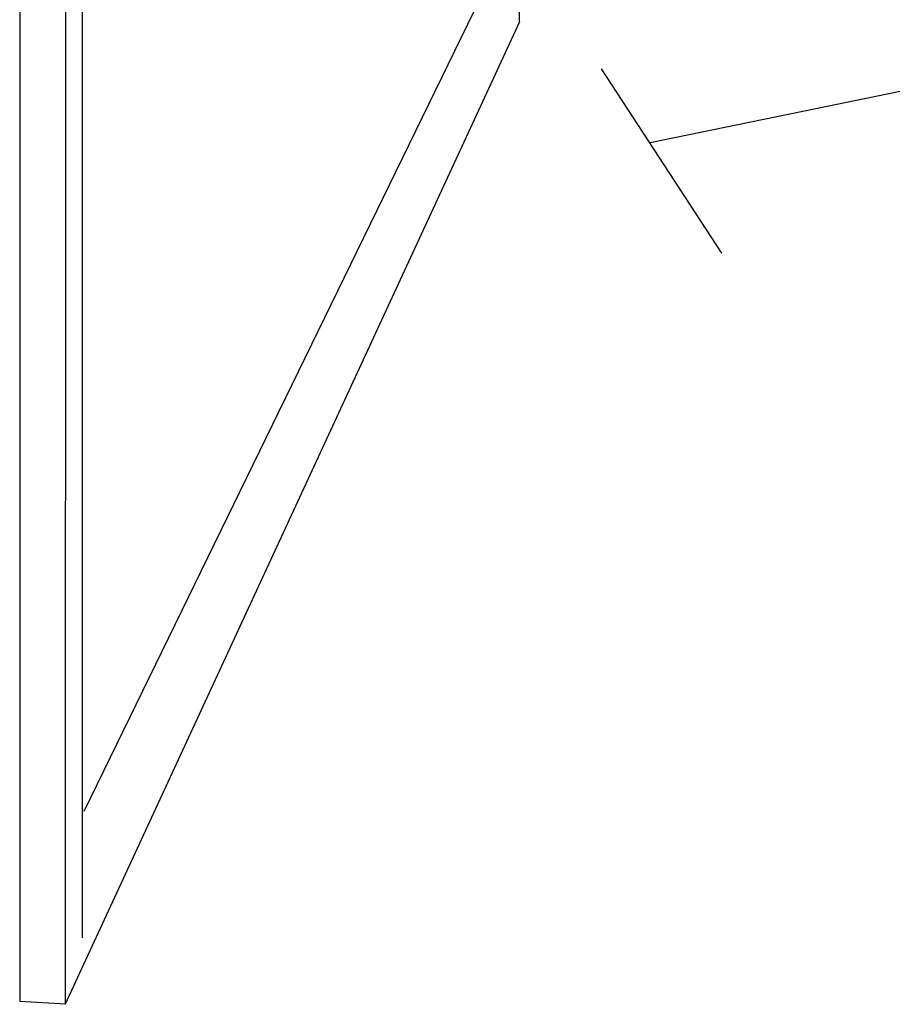
# Model space of a CAD drawing. Extents: x 43 to 146, y 87 to 209.
# Drawn here: x 71 to 100, y 87 to 119 of the extents above; entities that cross this region are included whole.
import ezdxf

# ---------------------------------------------------------------- set-up
doc = ezdxf.new("R2010")
doc.units = 0
doc.header["$MEASUREMENT"] = 0
doc.layers.add('FOREGROUND', color=5, linetype='CONTINUOUS')

msp = doc.modelspace()

# ---------------------------------------------------------------- linework, layer by layer
at = {"layer": 'FOREGROUND', "color": 7}
for p, q in [((71.268, 87.47), (71.28, 174.31)), ((72.744, 87.377), (72.758, 174.032)), ((73.292, 173.183), (73.281, 89.526)), ((91.691, 115.296), (138.784, 124.965)), ((73.351, 93.636), (86.349, 120.298)), ((87.457, 119.853), (87.446, 119.206)), ((87.457, 119.206), (72.735, 87.377)), ((90.1, 117.685), (93.999, 111.713)), ((72.746, 87.377), (71.257, 87.47)), ((72.744, 87.377), (71.257, 87.47))]:
    msp.add_line(p, q, dxfattribs=at)

doc.saveas('drawing.dxf')
